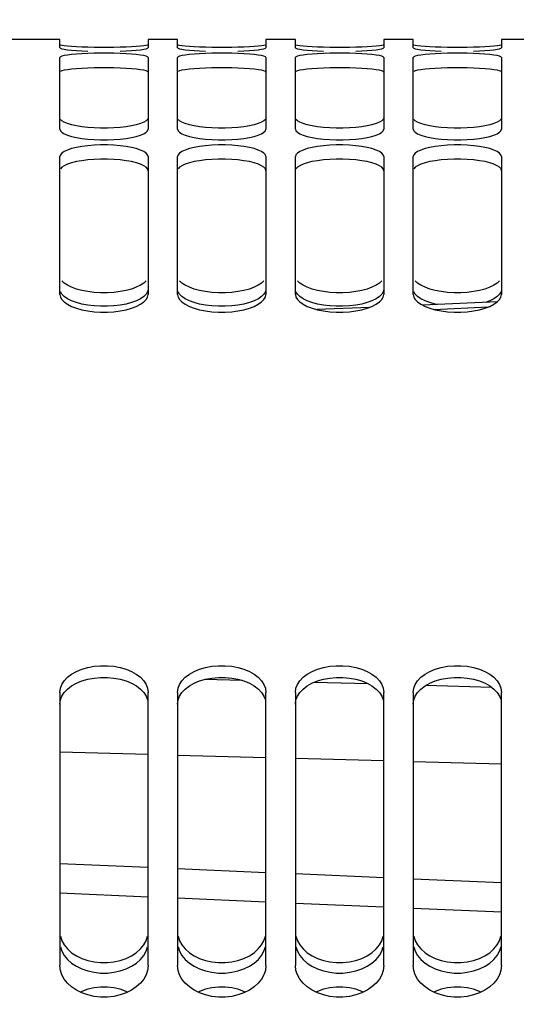
# Model space of a CAD drawing. Units: millimetres. Extents: x 0 to 594, y 0 to 420.
# Drawn here: x 98 to 111, y 300 to 325 of the extents above; entities that cross this region are included whole.
import ezdxf

# ---------------------------------------------------------------- set-up
doc = ezdxf.new("R2010")
doc.units = ezdxf.units.MM
doc.header["$LTSCALE"] = 32.67
doc.layers.get('0').update_dxf_attribs({"linetype": 'CONTINUOUS'})
doc.layers.add('SOLIDES', color=7, linetype='CONTINUOUS')
doc.styles.get("Standard").update_dxf_attribs({"font": 'txt', "width": 0.85})
doc.dimstyles.new('DIMSTYLE_1', dxfattribs={"dimtxt": 3.5, "dimasz": 3.5, "dimexe": 1.5, "dimexo": 1, "dimgap": 0.875, "dimtad": 1, "dimdec": 4, "dimlfac": 4, "dimtxsty": 'STANDARD', "dimblk": '_FILLED', "dimblk1": '_FILLED', "dimblk2": '_FILLED', "dimcen": 0.09, "dimclrt": 5, "dimadec": 0, "dimazin": 0, "dimtp": 0.8, "dimtm": 0.8, "dimtfac": 1, "dimtdec": 4, "dimtofl": 0, "dimtmove": 0, "dimatfit": 3, "dimldrblk": '_FILLED', "dimfxl": 1, "dimtolj": 1, "dimarcsym": 0})
doc.dimstyles.new('DIMSTYLE_3', dxfattribs={"dimtxt": 3.5, "dimasz": 3.5, "dimexe": 1.5, "dimexo": 1, "dimgap": 0.875, "dimtad": 1, "dimdec": 4, "dimlfac": 4, "dimtxsty": 'STANDARD', "dimblk": '_FILLED', "dimblk1": '_FILLED', "dimblk2": '_FILLED', "dimcen": 0.09, "dimclrt": 5, "dimadec": 0, "dimazin": 0, "dimtp": 0.0001, "dimtm": 0.0001, "dimtfac": 1, "dimtdec": 4, "dimtofl": 0, "dimtmove": 0, "dimatfit": 3, "dimldrblk": '_FILLED', "dimfxl": 1, "dimtolj": 1, "dimarcsym": 0})

# ---------------------------------------------------------------- blocks, each defined once
blk = doc.blocks.new('_FILLED')
at = {"color": 0, "linetype": 'BYBLOCK'}
blk.add_solid([(0, 0), (-1, 0.2143), (-1, -0.2143)], dxfattribs=at)
blk = doc.blocks.new('*D0')
at = {"color": 2, "linetype": 'CONTINUOUS'}
for p, q in [((91.37, 351.122), (91.37, 351.747)), ((216.079, 351.122), (216.079, 351.747)), ((91.37, 315.52), (91.37, 351.122)), ((216.079, 245.977), (216.079, 351.122)), ((91.37, 350.247), (153.724, 350.247)), ((216.079, 350.247), (153.724, 350.247))]:
    blk.add_line(p, q, dxfattribs=at)
at = {"color": 2, "linetype": 'CONTINUOUS', "xscale": 3.5, "yscale": 3.5, "zscale": 3.5, "rotation": 180}
blk.add_blockref('_FILLED', (91.37, 350.247), dxfattribs=at)
at = {"color": 2, "linetype": 'CONTINUOUS', "xscale": 3.5, "yscale": 3.5, "zscale": 3.5}
blk.add_blockref('_FILLED', (216.079, 350.247), dxfattribs=at)
at = {"color": 5, "linetype": 'CONTINUOUS', "insert": (153.724, 354.622), "char_height": 3.5, "width": 8.925, "attachment_point": 2, "line_spacing_factor": 0.9}
blk.add_mtext('Xg', dxfattribs=at)
blk = doc.blocks.new('*D19')
at = {"color": 2, "linetype": 'CONTINUOUS'}
for p, q in [((91.37, 315.52), (91.37, 334.295)), ((97.87, 315.82), (97.87, 334.295)), ((91.37, 332.795), (86.37, 332.795)), ((86.37, 332.795), (94.62, 332.795)), ((106.878, 332.795), (94.62, 332.795)), ((97.87, 332.795), (106.878, 332.795))]:
    blk.add_line(p, q, dxfattribs=at)
at = {"color": 2, "linetype": 'CONTINUOUS', "xscale": 3.5, "yscale": 3.5, "zscale": 3.5}
blk.add_blockref('_FILLED', (91.37, 332.795), dxfattribs=at)
at = {"color": 2, "linetype": 'CONTINUOUS', "xscale": 3.5, "yscale": 3.5, "zscale": 3.5, "rotation": 180}
blk.add_blockref('_FILLED', (97.87, 332.795), dxfattribs=at)
at = {"color": 5, "linetype": 'CONTINUOUS', "insert": (100.928, 337.17), "char_height": 3.5, "width": 8.925, "attachment_point": 1, "line_spacing_factor": 0.9}
blk.add_mtext('26', dxfattribs=at)
blk = doc.blocks.new('*D20')
at = {"color": 2, "linetype": 'CONTINUOUS'}
for p, q in [((91.37, 315.52), (91.37, 394.189)), ((349.37, 272.244), (349.37, 394.189)), ((91.37, 392.689), (220.37, 392.689)), ((349.37, 392.689), (220.37, 392.689))]:
    blk.add_line(p, q, dxfattribs=at)
at = {"color": 2, "linetype": 'CONTINUOUS', "xscale": 3.5, "yscale": 3.5, "zscale": 3.5, "rotation": 180}
blk.add_blockref('_FILLED', (91.37, 392.689), dxfattribs=at)
at = {"color": 2, "linetype": 'CONTINUOUS', "xscale": 3.5, "yscale": 3.5, "zscale": 3.5}
blk.add_blockref('_FILLED', (349.37, 392.689), dxfattribs=at)
at = {"color": 5, "linetype": 'CONTINUOUS', "insert": (220.37, 397.064), "char_height": 3.5, "width": 17.85, "attachment_point": 2, "line_spacing_factor": 0.9}
blk.add_mtext('1032', dxfattribs=at)
blk = doc.blocks.new('*D21')
at = {"color": 2, "linetype": 'CONTINUOUS'}
for p, q in [((91.37, 315.52), (91.37, 385.514)), ((336.12, 364.494), (336.12, 385.514)), ((91.37, 384.014), (213.745, 384.014)), ((336.12, 384.014), (213.745, 384.014))]:
    blk.add_line(p, q, dxfattribs=at)
at = {"color": 2, "linetype": 'CONTINUOUS', "xscale": 3.5, "yscale": 3.5, "zscale": 3.5, "rotation": 180}
blk.add_blockref('_FILLED', (91.37, 384.014), dxfattribs=at)
at = {"color": 2, "linetype": 'CONTINUOUS', "xscale": 3.5, "yscale": 3.5, "zscale": 3.5}
blk.add_blockref('_FILLED', (336.12, 384.014), dxfattribs=at)
at = {"color": 5, "linetype": 'CONTINUOUS', "insert": (213.745, 388.389), "char_height": 3.5, "width": 13.3875, "attachment_point": 2, "line_spacing_factor": 0.9}
blk.add_mtext('979', dxfattribs=at)
blk = doc.blocks.new('*D22')
at = {"color": 2, "linetype": 'CONTINUOUS'}
for p, q in [((91.37, 315.52), (91.37, 341.429)), ((91.37, 339.929), (116.12, 339.929)), ((140.87, 339.929), (116.12, 339.929))]:
    blk.add_line(p, q, dxfattribs=at)
at = {"color": 2, "linetype": 'CONTINUOUS', "xscale": 3.5, "yscale": 3.5, "zscale": 3.5, "rotation": 180}
blk.add_blockref('_FILLED', (91.37, 339.929), dxfattribs=at)
at = {"color": 2, "linetype": 'CONTINUOUS', "xscale": 3.5, "yscale": 3.5, "zscale": 3.5}
blk.add_blockref('_FILLED', (140.87, 339.929), dxfattribs=at)
at = {"color": 5, "linetype": 'CONTINUOUS', "insert": (116.12, 344.304), "char_height": 3.5, "width": 13.3875, "attachment_point": 2, "line_spacing_factor": 0.9}
blk.add_mtext('198', dxfattribs=at)

msp = doc.modelspace()

# ---------------------------------------------------------------- linework, layer by layer
at = {"color": 7, "linetype": 'CONTINUOUS'}
for p, q in [((99.11967, 324.494132), (96.11967, 324.494132)), ((99.11967, 324.278019), (99.11967, 324.494126)), ((102.11967, 324.494132), (101.36967, 324.494132)), ((101.36967, 324.494126), (101.36967, 324.278019)), ((102.11967, 324.278019), (102.11967, 324.494126)), ((105.11967, 324.494132), (104.36967, 324.494132)), ((104.36967, 324.494126), (104.36967, 324.278019)), ((105.11967, 324.278019), (105.11967, 324.494126)), ((108.11967, 324.494132), (107.36967, 324.494132)), ((107.36967, 324.494126), (107.36967, 324.278019)), ((108.11967, 324.278019), (108.11967, 324.494126)), ((111.11967, 324.494132), (110.36967, 324.494132)), ((110.36967, 324.494126), (110.36967, 324.278019)), ((101.355044, 324.265198), (101.36967, 324.278019)), ((104.355044, 324.265198), (104.36967, 324.278019)), ((107.355044, 324.265198), (107.36967, 324.278019)), ((110.355044, 324.265198), (110.36967, 324.278019)), ((99.11967, 322.207319), (99.11967, 324.027976)), ((101.36967, 324.027976), (101.36967, 322.207319)), ((102.11967, 322.207319), (102.11967, 324.027976)), ((104.36967, 324.027976), (104.36967, 322.207319)), ((105.11967, 322.207319), (105.11967, 324.027976)), ((107.36967, 324.027976), (107.36967, 322.207319)), ((108.11967, 322.207319), (108.11967, 324.027976)), ((110.36967, 324.027976), (110.36967, 322.207319)), ((99.11967, 317.996061), (99.11967, 321.506334)), ((101.36967, 321.506334), (101.36967, 317.996061)), ((102.11967, 317.996061), (102.11967, 321.506334)), ((104.36967, 321.506334), (104.36967, 317.996061)), ((105.11967, 317.996061), (105.11967, 321.506334)), ((107.36967, 321.506334), (107.36967, 317.996061)), ((108.11967, 317.996061), (108.11967, 321.506334)), ((110.36967, 321.506334), (110.36967, 317.996061)), ((99.11967, 307.858264), (99.11967, 300.898028)), ((101.36967, 300.898028), (101.36967, 307.858264)), ((102.11967, 307.858264), (102.11967, 300.898028)), ((104.36967, 300.898028), (104.36967, 307.858264)), ((105.11967, 307.858264), (105.11967, 300.898028)), ((107.36967, 300.898028), (107.36967, 307.858264)), ((108.11967, 307.858264), (108.11967, 300.898028)), ((110.36967, 300.898028), (110.36967, 307.858264))]:
    msp.add_line(p, q, dxfattribs=at)
at = {"color": 3, "linetype": 'CONTINUOUS'}
for p, q in [((99.832549, 317.722402), (99.679114, 317.751448)), ((100.810225, 317.751448), (100.65679, 317.722402)), ((100.948142, 317.788076), (100.810225, 317.751448)), ((102.832549, 317.722402), (102.679114, 317.751448)), ((103.810225, 317.751448), (103.65679, 317.722402)), ((103.948142, 317.788076), (103.810225, 317.751448)), ((105.832549, 317.722402), (105.679114, 317.751448)), ((106.810225, 317.751448), (106.65679, 317.722402)), ((106.948142, 317.788076), (106.810225, 317.751448)), ((108.739381, 317.740039), (108.679114, 317.751448))]:
    msp.add_line(p, q, dxfattribs=at)
at = {"color": 7, "linetype": 'CONTINUOUS'}
for points in [[(99.833387, 324.291076), (99.680121, 324.296319), (99.542258, 324.302858), (99.420634, 324.31074), (99.314412, 324.31976), (99.230513, 324.3292), (99.171243, 324.338805), (99.134295, 324.348729)], [(101.36967, 324.358912), (101.355044, 324.348729), (101.318097, 324.338805), (101.258827, 324.3292), (101.174927, 324.31976), (101.068706, 324.31074), (100.947082, 324.302858)], [(102.833387, 324.291076), (102.680121, 324.296319), (102.542258, 324.302858), (102.420634, 324.31074), (102.314412, 324.31976), (102.230513, 324.3292), (102.171243, 324.338805), (102.134295, 324.348729)], [(104.36967, 324.358912), (104.355044, 324.348729), (104.318097, 324.338805), (104.258827, 324.3292), (104.174927, 324.31976), (104.068706, 324.31074), (103.947082, 324.302858)], [(105.833387, 324.291076), (105.680121, 324.296319), (105.542258, 324.302858), (105.420634, 324.31074), (105.314412, 324.31976), (105.230513, 324.3292), (105.171243, 324.338805), (105.134295, 324.348729)], [(107.36967, 324.358912), (107.355044, 324.348729), (107.318097, 324.338805), (107.258827, 324.3292), (107.174927, 324.31976), (107.068706, 324.31074), (106.947082, 324.302858)], [(108.833387, 324.291076), (108.680121, 324.296319), (108.542258, 324.302858), (108.420634, 324.31074), (108.314412, 324.31976), (108.230513, 324.3292), (108.171243, 324.338805), (108.134295, 324.348729)], [(110.36967, 324.358912), (110.355044, 324.348729), (110.318097, 324.338805), (110.258827, 324.3292), (110.174927, 324.31976), (110.068706, 324.31074), (109.947082, 324.302858)], [(99.11967, 324.278019), (99.134295, 324.265198), (99.171243, 324.25279), (99.230513, 324.240857), (99.314412, 324.229194), (99.420634, 324.218105), (99.542258, 324.208456)], [(99.833387, 324.134222), (99.680121, 324.127166), (99.542258, 324.118135), (99.420634, 324.106891), (99.314412, 324.093513), (99.230513, 324.078885), (99.171243, 324.063286), (99.134295, 324.046336), (99.11967, 324.027976)], [(99.542258, 324.208456), (99.680121, 324.200479), (99.833387, 324.194101)], [(100.655953, 324.291076), (100.496717, 324.287507), (100.330676, 324.285765), (100.158664, 324.285765), (99.992622, 324.287507), (99.833387, 324.291076)], [(100.655953, 324.134222), (100.496717, 324.138935), (100.330676, 324.14121), (100.158664, 324.14121), (99.992622, 324.138935), (99.833387, 324.134222)], [(100.947082, 324.302858), (100.809218, 324.296319), (100.655953, 324.291076)], [(100.655953, 324.194101), (100.809218, 324.200479), (100.947082, 324.208456), (101.068706, 324.218105), (101.174927, 324.229194), (101.258827, 324.240857), (101.318097, 324.25279), (101.355044, 324.265198)], [(101.36967, 324.027976), (101.355044, 324.046336), (101.318097, 324.063286), (101.258827, 324.078885), (101.174927, 324.093513), (101.068706, 324.106891), (100.947082, 324.118135), (100.809218, 324.127166), (100.655953, 324.134222)], [(102.11967, 324.278019), (102.134295, 324.265198), (102.171243, 324.25279), (102.230513, 324.240857), (102.314412, 324.229194), (102.420634, 324.218105), (102.542258, 324.208456)], [(102.833387, 324.134222), (102.680121, 324.127166), (102.542258, 324.118135), (102.420634, 324.106891), (102.314412, 324.093513), (102.230513, 324.078885), (102.171243, 324.063286), (102.134295, 324.046336), (102.11967, 324.027976)], [(102.542258, 324.208456), (102.680121, 324.200479), (102.833387, 324.194101)], [(103.655953, 324.291076), (103.496717, 324.287507), (103.330676, 324.285765), (103.158664, 324.285765), (102.992622, 324.287507), (102.833387, 324.291076)], [(103.655953, 324.134222), (103.496717, 324.138935), (103.330676, 324.14121), (103.158664, 324.14121), (102.992622, 324.138935), (102.833387, 324.134222)], [(103.947082, 324.302858), (103.809218, 324.296319), (103.655953, 324.291076)], [(103.655953, 324.194101), (103.809218, 324.200479), (103.947082, 324.208456), (104.068706, 324.218105), (104.174927, 324.229194), (104.258827, 324.240857), (104.318097, 324.25279), (104.355044, 324.265198)], [(104.36967, 324.027976), (104.355044, 324.046336), (104.318097, 324.063286), (104.258827, 324.078885), (104.174927, 324.093513), (104.068706, 324.106891), (103.947082, 324.118135), (103.809218, 324.127166), (103.655953, 324.134222)], [(105.11967, 324.278019), (105.134295, 324.265198), (105.171243, 324.25279), (105.230513, 324.240857), (105.314412, 324.229194), (105.420634, 324.218105), (105.542258, 324.208456)], [(105.833387, 324.134222), (105.680121, 324.127166), (105.542258, 324.118135), (105.420634, 324.106891), (105.314412, 324.093513), (105.230513, 324.078885), (105.171243, 324.063286), (105.134295, 324.046336), (105.11967, 324.027976)], [(105.542258, 324.208456), (105.680121, 324.200479), (105.833387, 324.194101)], [(106.655953, 324.291076), (106.496717, 324.287507), (106.330676, 324.285765), (106.158664, 324.285765), (105.992622, 324.287507), (105.833387, 324.291076)], [(106.655953, 324.134222), (106.496717, 324.138935), (106.330676, 324.14121), (106.158664, 324.14121), (105.992622, 324.138935), (105.833387, 324.134222)], [(106.947082, 324.302858), (106.809218, 324.296319), (106.655953, 324.291076)], [(106.655953, 324.194101), (106.809218, 324.200479), (106.947082, 324.208456), (107.068706, 324.218105), (107.174927, 324.229194), (107.258827, 324.240857), (107.318097, 324.25279), (107.355044, 324.265198)], [(107.36967, 324.027976), (107.355044, 324.046336), (107.318097, 324.063286), (107.258827, 324.078885), (107.174927, 324.093513), (107.068706, 324.106891), (106.947082, 324.118135), (106.809218, 324.127166), (106.655953, 324.134222)], [(108.11967, 324.278019), (108.134295, 324.265198), (108.171243, 324.25279), (108.230513, 324.240857), (108.314412, 324.229194), (108.420634, 324.218105), (108.542258, 324.208456)], [(108.833387, 324.134222), (108.680121, 324.127166), (108.542258, 324.118135), (108.420634, 324.106891), (108.314412, 324.093513), (108.230513, 324.078885), (108.171243, 324.063286), (108.134295, 324.046336), (108.11967, 324.027976)], [(108.542258, 324.208456), (108.680121, 324.200479), (108.833387, 324.194101)], [(109.655953, 324.291076), (109.496717, 324.287507), (109.330676, 324.285765), (109.158664, 324.285765), (108.992622, 324.287507), (108.833387, 324.291076)], [(109.655953, 324.134222), (109.496717, 324.138935), (109.330676, 324.14121), (109.158664, 324.14121), (108.992622, 324.138935), (108.833387, 324.134222)], [(109.947082, 324.302858), (109.809218, 324.296319), (109.655953, 324.291076)], [(109.655953, 324.194101), (109.809218, 324.200479), (109.947082, 324.208456), (110.068706, 324.218105), (110.174927, 324.229194), (110.258827, 324.240857), (110.318097, 324.25279), (110.355044, 324.265198)], [(110.36967, 324.027976), (110.355044, 324.046336), (110.318097, 324.063286), (110.258827, 324.078885), (110.174927, 324.093513), (110.068706, 324.106891), (109.947082, 324.118135), (109.809218, 324.127166), (109.655953, 324.134222)], [(99.833387, 322.249976), (99.680121, 322.267373), (99.542258, 322.289302), (99.420634, 322.316094), (99.314412, 322.347264), (99.230513, 322.380511), (99.171243, 322.415055), (99.134295, 322.45158)], [(101.36967, 322.490024), (101.355044, 322.45158), (101.318097, 322.415055), (101.258827, 322.380511), (101.174927, 322.347264), (101.068706, 322.316094), (100.947082, 322.289302)], [(102.833387, 322.249976), (102.680121, 322.267373), (102.542258, 322.289302), (102.420634, 322.316094), (102.314412, 322.347264), (102.230513, 322.380511), (102.171243, 322.415055), (102.134295, 322.45158)], [(104.36967, 322.490024), (104.355044, 322.45158), (104.318097, 322.415055), (104.258827, 322.380511), (104.174927, 322.347264), (104.068706, 322.316094), (103.947082, 322.289302)], [(105.833387, 322.249976), (105.680121, 322.267373), (105.542258, 322.289302), (105.420634, 322.316094), (105.314412, 322.347264), (105.230513, 322.380511), (105.171243, 322.415055), (105.134295, 322.45158)], [(107.36967, 322.490024), (107.355044, 322.45158), (107.318097, 322.415055), (107.258827, 322.380511), (107.174927, 322.347264), (107.068706, 322.316094), (106.947082, 322.289302)], [(108.833387, 322.249976), (108.680121, 322.267373), (108.542258, 322.289302), (108.420634, 322.316094), (108.314412, 322.347264), (108.230513, 322.380511), (108.171243, 322.415055), (108.134295, 322.45158)], [(110.36967, 322.490024), (110.355044, 322.45158), (110.318097, 322.415055), (110.258827, 322.380511), (110.174927, 322.347264), (110.068706, 322.316094), (109.947082, 322.289302)], [(99.11967, 322.207319), (99.134295, 322.166302), (99.171243, 322.127357), (99.230513, 322.090543), (99.314412, 322.05513), (99.420634, 322.021946), (99.542258, 321.993434)], [(100.655953, 322.249976), (100.496717, 322.238223), (100.330676, 322.232512), (100.158664, 322.232512), (99.992622, 322.238223), (99.833387, 322.249976)], [(100.947082, 322.289302), (100.809218, 322.267373), (100.655953, 322.249976)], [(101.068706, 322.021946), (101.174927, 322.05513), (101.258827, 322.090543), (101.318097, 322.127357), (101.355044, 322.166302), (101.36967, 322.207319)], [(102.11967, 322.207319), (102.134295, 322.166302), (102.171243, 322.127357), (102.230513, 322.090543), (102.314412, 322.05513), (102.420634, 322.021946), (102.542258, 321.993434)], [(103.655953, 322.249976), (103.496717, 322.238223), (103.330676, 322.232512), (103.158664, 322.232512), (102.992622, 322.238223), (102.833387, 322.249976)], [(103.947082, 322.289302), (103.809218, 322.267373), (103.655953, 322.249976)], [(104.068706, 322.021946), (104.174927, 322.05513), (104.258827, 322.090543), (104.318097, 322.127357), (104.355044, 322.166302), (104.36967, 322.207319)], [(105.11967, 322.207319), (105.134295, 322.166302), (105.171243, 322.127357), (105.230513, 322.090543), (105.314412, 322.05513), (105.420634, 322.021946), (105.542258, 321.993434)], [(106.655953, 322.249976), (106.496717, 322.238223), (106.330676, 322.232512), (106.158664, 322.232512), (105.992622, 322.238223), (105.833387, 322.249976)], [(106.947082, 322.289302), (106.809218, 322.267373), (106.655953, 322.249976)], [(107.068706, 322.021946), (107.174927, 322.05513), (107.258827, 322.090543), (107.318097, 322.127357), (107.355044, 322.166302), (107.36967, 322.207319)], [(108.11967, 322.207319), (108.134295, 322.166302), (108.171243, 322.127357), (108.230513, 322.090543), (108.314412, 322.05513), (108.420634, 322.021946), (108.542258, 321.993434)], [(109.655953, 322.249976), (109.496717, 322.238223), (109.330676, 322.232512), (109.158664, 322.232512), (108.992622, 322.238223), (108.833387, 322.249976)], [(109.947082, 322.289302), (109.809218, 322.267373), (109.655953, 322.249976)], [(110.068706, 322.021946), (110.174927, 322.05513), (110.258827, 322.090543), (110.318097, 322.127357), (110.355044, 322.166302), (110.36967, 322.207319)], [(99.542258, 321.993434), (99.680121, 321.970105), (99.833387, 321.951603)], [(99.833387, 321.951603), (99.992622, 321.939106), (100.158664, 321.933034), (100.330676, 321.933034), (100.496717, 321.939106), (100.655953, 321.951603)], [(100.655953, 321.951603), (100.809218, 321.970105), (100.947082, 321.993434), (101.068706, 322.021946)], [(102.542258, 321.993434), (102.680121, 321.970105), (102.833387, 321.951603)], [(102.833387, 321.951603), (102.992622, 321.939106), (103.158664, 321.933034), (103.330676, 321.933034), (103.496717, 321.939106), (103.655953, 321.951603)], [(103.655953, 321.951603), (103.809218, 321.970105), (103.947082, 321.993434), (104.068706, 322.021946)], [(105.542258, 321.993434), (105.680121, 321.970105), (105.833387, 321.951603)], [(105.833387, 321.951603), (105.992622, 321.939106), (106.158664, 321.933034), (106.330676, 321.933034), (106.496717, 321.939106), (106.655953, 321.951603)], [(106.655953, 321.951603), (106.809218, 321.970105), (106.947082, 321.993434), (107.068706, 322.021946)], [(108.542258, 321.993434), (108.680121, 321.970105), (108.833387, 321.951603)], [(108.833387, 321.951603), (108.992622, 321.939106), (109.158664, 321.933034), (109.330676, 321.933034), (109.496717, 321.939106), (109.655953, 321.951603)], [(109.655953, 321.951603), (109.809218, 321.970105), (109.947082, 321.993434), (110.068706, 322.021946)], [(99.833387, 321.783735), (99.680121, 321.764574), (99.542258, 321.740221), (99.420634, 321.71016), (99.314412, 321.674753), (99.230513, 321.636461), (99.171243, 321.596087), (99.134295, 321.552731), (99.11967, 321.506334)], [(100.655953, 321.783735), (100.496717, 321.7966), (100.330676, 321.802829), (100.158664, 321.802829), (99.992622, 321.7966), (99.833387, 321.783735)], [(101.36967, 321.506334), (101.355044, 321.552731), (101.318097, 321.596087), (101.258827, 321.636461), (101.174927, 321.674753), (101.068706, 321.71016), (100.947082, 321.740221), (100.809218, 321.764574), (100.655953, 321.783735)], [(102.833387, 321.783735), (102.680121, 321.764574), (102.542258, 321.740221), (102.420634, 321.71016), (102.314412, 321.674753), (102.230513, 321.636461), (102.171243, 321.596087), (102.134295, 321.552731), (102.11967, 321.506334)], [(103.655953, 321.783735), (103.496717, 321.7966), (103.330676, 321.802829), (103.158664, 321.802829), (102.992622, 321.7966), (102.833387, 321.783735)], [(104.36967, 321.506334), (104.355044, 321.552731), (104.318097, 321.596087), (104.258827, 321.636461), (104.174927, 321.674753), (104.068706, 321.71016), (103.947082, 321.740221), (103.809218, 321.764574), (103.655953, 321.783735)], [(105.833387, 321.783735), (105.680121, 321.764574), (105.542258, 321.740221), (105.420634, 321.71016), (105.314412, 321.674753), (105.230513, 321.636461), (105.171243, 321.596087), (105.134295, 321.552731), (105.11967, 321.506334)], [(106.655953, 321.783735), (106.496717, 321.7966), (106.330676, 321.802829), (106.158664, 321.802829), (105.992622, 321.7966), (105.833387, 321.783735)], [(107.36967, 321.506334), (107.355044, 321.552731), (107.318097, 321.596087), (107.258827, 321.636461), (107.174927, 321.674753), (107.068706, 321.71016), (106.947082, 321.740221), (106.809218, 321.764574), (106.655953, 321.783735)], [(108.833387, 321.783735), (108.680121, 321.764574), (108.542258, 321.740221), (108.420634, 321.71016), (108.314412, 321.674753), (108.230513, 321.636461), (108.171243, 321.596087), (108.134295, 321.552731), (108.11967, 321.506334)], [(109.655953, 321.783735), (109.496717, 321.7966), (109.330676, 321.802829), (109.158664, 321.802829), (108.992622, 321.7966), (108.833387, 321.783735)], [(110.36967, 321.506334), (110.355044, 321.552731), (110.318097, 321.596087), (110.258827, 321.636461), (110.174927, 321.674753), (110.068706, 321.71016), (109.947082, 321.740221), (109.809218, 321.764574), (109.655953, 321.783735)], [(99.833387, 318.067142), (99.680121, 318.096215), (99.542258, 318.13293), (99.420634, 318.177894), (99.314412, 318.230354), (99.230513, 318.286493), (99.171243, 318.345025)], [(101.318097, 318.345025), (101.258827, 318.286493), (101.174927, 318.230354), (101.068706, 318.177894), (100.947082, 318.13293)], [(102.833387, 318.067142), (102.680121, 318.096215), (102.542258, 318.13293), (102.420634, 318.177894), (102.314412, 318.230354), (102.230513, 318.286493), (102.171243, 318.345025)], [(104.318097, 318.345025), (104.258827, 318.286493), (104.174927, 318.230354), (104.068706, 318.177894), (103.947082, 318.13293)], [(105.833387, 318.067142), (105.680121, 318.096215), (105.542258, 318.13293), (105.420634, 318.177894), (105.314412, 318.230354), (105.230513, 318.286493), (105.171243, 318.345025)], [(107.318097, 318.345025), (107.258827, 318.286493), (107.174927, 318.230354), (107.068706, 318.177894), (106.947082, 318.13293)], [(108.833387, 318.067142), (108.680121, 318.096215), (108.542258, 318.13293), (108.420634, 318.177894), (108.314412, 318.230354), (108.230513, 318.286493), (108.171243, 318.345025)], [(110.318097, 318.345025), (110.258827, 318.286493), (110.174927, 318.230354), (110.068706, 318.177894), (109.947082, 318.13293)], [(100.655953, 318.067142), (100.496717, 318.047529), (100.330676, 318.038007), (100.158664, 318.038007), (99.992622, 318.047529), (99.833387, 318.067142)], [(100.947082, 318.13293), (100.809218, 318.096215), (100.655953, 318.067142)], [(103.655953, 318.067142), (103.496717, 318.047529), (103.330676, 318.038007), (103.158664, 318.038007), (102.992622, 318.047529), (102.833387, 318.067142)], [(103.947082, 318.13293), (103.809218, 318.096215), (103.655953, 318.067142)], [(106.655953, 318.067142), (106.496717, 318.047529), (106.330676, 318.038007), (106.158664, 318.038007), (105.992622, 318.047529), (105.833387, 318.067142)], [(106.947082, 318.13293), (106.809218, 318.096215), (106.655953, 318.067142)], [(109.655953, 318.067142), (109.496717, 318.047529), (109.330676, 318.038007), (109.158664, 318.038007), (108.992622, 318.047529), (108.833387, 318.067142)], [(109.947082, 318.13293), (109.809218, 318.096215), (109.655953, 318.067142)], [(99.11967, 317.996061), (99.134295, 317.927977), (99.171243, 317.863567), (99.230513, 317.802888), (99.314412, 317.7447), (99.420634, 317.690334), (99.542258, 317.643745), (99.680121, 317.605707), (99.833387, 317.57559), (99.992622, 317.555274), (100.158664, 317.54541), (100.330676, 317.54541), (100.496717, 317.555274), (100.655953, 317.57559), (100.809218, 317.605707), (100.947082, 317.643745), (101.068706, 317.690334), (101.174927, 317.7447), (101.258827, 317.802888), (101.318097, 317.863567), (101.355044, 317.927977), (101.36967, 317.996061)], [(102.11967, 317.996061), (102.134295, 317.927977), (102.171243, 317.863567), (102.230513, 317.802888), (102.314412, 317.7447), (102.420634, 317.690334), (102.542258, 317.643745), (102.680121, 317.605707), (102.833387, 317.57559), (102.992622, 317.555274), (103.158664, 317.54541), (103.330676, 317.54541), (103.496717, 317.555274), (103.655953, 317.57559), (103.809218, 317.605707), (103.947082, 317.643745), (104.068706, 317.690334), (104.174927, 317.7447), (104.258827, 317.802888), (104.318097, 317.863567), (104.355044, 317.927977), (104.36967, 317.996061)], [(105.11967, 317.996061), (105.134295, 317.927977), (105.171243, 317.863567), (105.230513, 317.802888), (105.314412, 317.7447), (105.420634, 317.690334), (105.542258, 317.643745), (105.680121, 317.605707), (105.833387, 317.57559), (105.992622, 317.555274), (106.158664, 317.54541), (106.330676, 317.54541), (106.496717, 317.555274), (106.655953, 317.57559), (106.809218, 317.605707), (106.947082, 317.643745), (107.068706, 317.690334), (107.174927, 317.7447), (107.258827, 317.802888), (107.318097, 317.863567), (107.355044, 317.927977), (107.36967, 317.996061)], [(108.11967, 317.996061), (108.134295, 317.927977), (108.171243, 317.863567), (108.230513, 317.802888), (108.314412, 317.7447), (108.420634, 317.690334), (108.542258, 317.643745), (108.680121, 317.605707), (108.833387, 317.57559), (108.992622, 317.555274), (109.158664, 317.54541), (109.330676, 317.54541), (109.496717, 317.555274), (109.655953, 317.57559), (109.809218, 317.605707), (109.947082, 317.643745), (110.068706, 317.690334), (110.174927, 317.7447), (110.258827, 317.802888), (110.318097, 317.863567), (110.355044, 317.927977), (110.36967, 317.996061)], [(99.314412, 308.24144), (99.420634, 308.322898), (99.542258, 308.392314), (99.680121, 308.448724), (99.833387, 308.493219), (99.992622, 308.523151), (100.158664, 308.537659), (100.330676, 308.537659), (100.496717, 308.523151), (100.655953, 308.493219), (100.809218, 308.448724), (100.947082, 308.392314), (101.068706, 308.322898), (101.174927, 308.24144)], [(102.314412, 308.24144), (102.420634, 308.322898), (102.542258, 308.392314), (102.680121, 308.448724), (102.833387, 308.493219), (102.992622, 308.523151), (103.158664, 308.537659), (103.330676, 308.537659), (103.496717, 308.523151), (103.655953, 308.493219), (103.809218, 308.448724), (103.947082, 308.392314), (104.068706, 308.322898), (104.174927, 308.24144)], [(105.314412, 308.24144), (105.420634, 308.322898), (105.542258, 308.392314), (105.680121, 308.448724), (105.833387, 308.493219), (105.992622, 308.523151), (106.158664, 308.537659), (106.330676, 308.537659), (106.496717, 308.523151), (106.655953, 308.493219), (106.809218, 308.448724), (106.947082, 308.392314), (107.068706, 308.322898), (107.174927, 308.24144)], [(108.314412, 308.24144), (108.420634, 308.322898), (108.542258, 308.392314), (108.680121, 308.448724), (108.833387, 308.493219), (108.992622, 308.523151), (109.158664, 308.537659), (109.330676, 308.537659), (109.496717, 308.523151), (109.655953, 308.493219), (109.809218, 308.448724), (109.947082, 308.392314), (110.068706, 308.322898), (110.174927, 308.24144)], [(99.11967, 307.858264), (99.134295, 307.963134), (99.171243, 308.061597), (99.230513, 308.153703), (99.314412, 308.24144)], [(101.174927, 308.24144), (101.258827, 308.153703), (101.318097, 308.061597), (101.355044, 307.963134), (101.36967, 307.858264)], [(102.11967, 307.858264), (102.134295, 307.963134), (102.171243, 308.061597), (102.230513, 308.153703), (102.314412, 308.24144)], [(104.174927, 308.24144), (104.258827, 308.153703), (104.318097, 308.061597), (104.355044, 307.963134), (104.36967, 307.858264)], [(105.11967, 307.858264), (105.134295, 307.963134), (105.171243, 308.061597), (105.230513, 308.153703), (105.314412, 308.24144)], [(107.174927, 308.24144), (107.258827, 308.153703), (107.318097, 308.061597), (107.355044, 307.963134), (107.36967, 307.858264)], [(108.11967, 307.858264), (108.134295, 307.963134), (108.171243, 308.061597), (108.230513, 308.153703), (108.314412, 308.24144)], [(110.174927, 308.24144), (110.258827, 308.153703), (110.318097, 308.061597), (110.355044, 307.963134), (110.36967, 307.858264)], [(99.134295, 301.643073), (99.171243, 301.52962), (99.230513, 301.423006), (99.314412, 301.321011)], [(101.174927, 301.321011), (101.258827, 301.423006), (101.318097, 301.52962), (101.355044, 301.643073)], [(102.134295, 301.643073), (102.171243, 301.52962), (102.230513, 301.423006), (102.314412, 301.321011)], [(104.174927, 301.321011), (104.258827, 301.423006), (104.318097, 301.52962), (104.355044, 301.643073)], [(105.134295, 301.643073), (105.171243, 301.52962), (105.230513, 301.423006), (105.314412, 301.321011)], [(107.174927, 301.321011), (107.258827, 301.423006), (107.318097, 301.52962), (107.355044, 301.643073)], [(108.134295, 301.643073), (108.171243, 301.52962), (108.230513, 301.423006), (108.314412, 301.321011)], [(110.174927, 301.321011), (110.258827, 301.423006), (110.318097, 301.52962), (110.355044, 301.643073)], [(99.314412, 301.321011), (99.420634, 301.225928), (99.542258, 301.144606)], [(100.655953, 301.025905), (100.809218, 301.078319), (100.947082, 301.144606), (101.068706, 301.225928), (101.174927, 301.321011)], [(102.314412, 301.321011), (102.420634, 301.225928), (102.542258, 301.144606)], [(103.655953, 301.025905), (103.809218, 301.078319), (103.947082, 301.144606), (104.068706, 301.225928), (104.174927, 301.321011)], [(105.314412, 301.321011), (105.420634, 301.225928), (105.542258, 301.144606)], [(106.655953, 301.025905), (106.809218, 301.078319), (106.947082, 301.144606), (107.068706, 301.225928), (107.174927, 301.321011)], [(108.314412, 301.321011), (108.420634, 301.225928), (108.542258, 301.144606)], [(109.655953, 301.025905), (109.809218, 301.078319), (109.947082, 301.144606), (110.068706, 301.225928), (110.174927, 301.321011)], [(99.542258, 301.144606), (99.680121, 301.078319), (99.833387, 301.025905)], [(99.833387, 301.025905), (99.992622, 300.990582), (100.158664, 300.973443), (100.330676, 300.973443), (100.496717, 300.990582), (100.655953, 301.025905)], [(102.542258, 301.144606), (102.680121, 301.078319), (102.833387, 301.025905)], [(102.833387, 301.025905), (102.992622, 300.990582), (103.158664, 300.973443), (103.330676, 300.973443), (103.496717, 300.990582), (103.655953, 301.025905)], [(105.542258, 301.144606), (105.680121, 301.078319), (105.833387, 301.025905)], [(105.833387, 301.025905), (105.992622, 300.990582), (106.158664, 300.973443), (106.330676, 300.973443), (106.496717, 300.990582), (106.655953, 301.025905)], [(108.542258, 301.144606), (108.680121, 301.078319), (108.833387, 301.025905)], [(108.833387, 301.025905), (108.992622, 300.990582), (109.158664, 300.973443), (109.330676, 300.973443), (109.496717, 300.990582), (109.655953, 301.025905)], [(101.36967, 300.898028), (101.355044, 300.775902), (101.318097, 300.660685), (101.258827, 300.552421), (101.174927, 300.448853), (101.068706, 300.352309), (100.947082, 300.269741), (100.809218, 300.202441), (100.655953, 300.149228), (100.496717, 300.113368), (100.330676, 300.095968), (100.158664, 300.095968), (99.992622, 300.113368), (99.833387, 300.149228), (99.680121, 300.202441), (99.542258, 300.269741), (99.420634, 300.352309), (99.314412, 300.448853), (99.230513, 300.552421), (99.171243, 300.660685), (99.134295, 300.775902), (99.11967, 300.898028)], [(104.36967, 300.898028), (104.355044, 300.775902), (104.318097, 300.660685), (104.258827, 300.552421), (104.174927, 300.448853), (104.068706, 300.352309), (103.947082, 300.269741), (103.809218, 300.202441), (103.655953, 300.149228), (103.496717, 300.113368), (103.330676, 300.095968), (103.158664, 300.095968), (102.992622, 300.113368), (102.833387, 300.149228), (102.680121, 300.202441), (102.542258, 300.269741), (102.420634, 300.352309), (102.314412, 300.448853), (102.230513, 300.552421), (102.171243, 300.660685), (102.134295, 300.775902), (102.11967, 300.898028)], [(107.36967, 300.898028), (107.355044, 300.775902), (107.318097, 300.660685), (107.258827, 300.552421), (107.174927, 300.448853), (107.068706, 300.352309), (106.947082, 300.269741), (106.809218, 300.202441), (106.655953, 300.149228), (106.496717, 300.113368), (106.330676, 300.095968), (106.158664, 300.095968), (105.992622, 300.113368), (105.833387, 300.149228), (105.680121, 300.202441), (105.542258, 300.269741), (105.420634, 300.352309), (105.314412, 300.448853), (105.230513, 300.552421), (105.171243, 300.660685), (105.134295, 300.775902), (105.11967, 300.898028)], [(110.36967, 300.898028), (110.355044, 300.775902), (110.318097, 300.660685), (110.258827, 300.552421), (110.174927, 300.448853), (110.068706, 300.352309), (109.947082, 300.269741), (109.809218, 300.202441), (109.655953, 300.149228), (109.496717, 300.113368), (109.330676, 300.095968), (109.158664, 300.095968), (108.992622, 300.113368), (108.833387, 300.149228), (108.680121, 300.202441), (108.542258, 300.269741), (108.420634, 300.352309), (108.314412, 300.448853), (108.230513, 300.552421), (108.171243, 300.660685), (108.134295, 300.775902), (108.11967, 300.898028)]]:
    msp.add_lwpolyline(points, dxfattribs=at)
at = {"color": 3, "linetype": 'CONTINUOUS'}
for points in [[(99.832549, 323.760877), (99.679114, 323.753827), (99.541198, 323.744816), (99.419694, 323.73361), (99.31371, 323.720286), (99.230036, 323.70573), (99.170937, 323.690223), (99.134148, 323.673386)], [(100.65679, 323.760877), (100.497306, 323.765587), (100.330898, 323.767858), (100.158441, 323.767858), (99.992033, 323.765587), (99.832549, 323.760877)], [(100.948142, 323.744816), (100.810225, 323.753827), (100.65679, 323.760877)], [(101.36967, 323.655161), (101.355191, 323.673386), (101.318403, 323.690223), (101.259303, 323.70573), (101.175629, 323.720286), (101.069645, 323.73361), (100.948142, 323.744816)], [(102.832549, 323.760877), (102.679114, 323.753827), (102.541198, 323.744816), (102.419694, 323.73361), (102.31371, 323.720286), (102.230036, 323.70573), (102.170937, 323.690223), (102.134148, 323.673386)], [(103.65679, 323.760877), (103.497306, 323.765587), (103.330898, 323.767858), (103.158441, 323.767858), (102.992033, 323.765587), (102.832549, 323.760877)], [(103.948142, 323.744816), (103.810225, 323.753827), (103.65679, 323.760877)], [(104.36967, 323.655161), (104.355191, 323.673386), (104.318403, 323.690223), (104.259303, 323.70573), (104.175629, 323.720286), (104.069645, 323.73361), (103.948142, 323.744816)], [(105.832549, 323.760877), (105.679114, 323.753827), (105.541198, 323.744816), (105.419694, 323.73361), (105.31371, 323.720286), (105.230036, 323.70573), (105.170937, 323.690223), (105.134148, 323.673386)], [(106.65679, 323.760877), (106.497306, 323.765587), (106.330898, 323.767858), (106.158441, 323.767858), (105.992033, 323.765587), (105.832549, 323.760877)], [(106.948142, 323.744816), (106.810225, 323.753827), (106.65679, 323.760877)], [(107.36967, 323.655161), (107.355191, 323.673386), (107.318403, 323.690223), (107.259303, 323.70573), (107.175629, 323.720286), (107.069645, 323.73361), (106.948142, 323.744816)], [(108.832549, 323.760877), (108.679114, 323.753827), (108.541198, 323.744816), (108.419694, 323.73361), (108.31371, 323.720286), (108.230036, 323.70573), (108.170937, 323.690223), (108.134148, 323.673386)], [(109.65679, 323.760877), (109.497306, 323.765587), (109.330898, 323.767858), (109.158441, 323.767858), (108.992033, 323.765587), (108.832549, 323.760877)], [(109.948142, 323.744816), (109.810225, 323.753827), (109.65679, 323.760877)], [(110.36967, 323.655161), (110.355191, 323.673386), (110.318403, 323.690223), (110.259303, 323.70573), (110.175629, 323.720286), (110.069645, 323.73361), (109.948142, 323.744816)], [(99.832549, 321.421352), (99.679114, 321.402208), (99.541198, 321.377912), (99.419694, 321.347955), (99.31371, 321.312692), (99.230036, 321.274591), (99.170937, 321.234459), (99.134148, 321.191394)], [(100.65679, 321.421352), (100.497306, 321.434209), (100.330898, 321.440429), (100.158441, 321.440429), (99.992033, 321.434209), (99.832549, 321.421352)], [(100.948142, 321.377912), (100.810225, 321.402208), (100.65679, 321.421352)], [(101.36967, 321.145339), (101.355191, 321.191394), (101.318403, 321.234459), (101.259303, 321.274591), (101.175629, 321.312692), (101.069645, 321.347955), (100.948142, 321.377912)], [(102.832549, 321.421352), (102.679114, 321.402208), (102.541198, 321.377912), (102.419694, 321.347955), (102.31371, 321.312692), (102.230036, 321.274591), (102.170937, 321.234459), (102.134148, 321.191394)], [(103.65679, 321.421352), (103.497306, 321.434209), (103.330898, 321.440429), (103.158441, 321.440429), (102.992033, 321.434209), (102.832549, 321.421352)], [(103.948142, 321.377912), (103.810225, 321.402208), (103.65679, 321.421352)], [(104.36967, 321.145339), (104.355191, 321.191394), (104.318403, 321.234459), (104.259303, 321.274591), (104.175629, 321.312692), (104.069645, 321.347955), (103.948142, 321.377912)], [(105.832549, 321.421352), (105.679114, 321.402208), (105.541198, 321.377912), (105.419694, 321.347955), (105.31371, 321.312692), (105.230036, 321.274591), (105.170937, 321.234459), (105.134148, 321.191394)], [(106.65679, 321.421352), (106.497306, 321.434209), (106.330898, 321.440429), (106.158441, 321.440429), (105.992033, 321.434209), (105.832549, 321.421352)], [(106.948142, 321.377912), (106.810225, 321.402208), (106.65679, 321.421352)], [(107.36967, 321.145339), (107.355191, 321.191394), (107.318403, 321.234459), (107.259303, 321.274591), (107.175629, 321.312692), (107.069645, 321.347955), (106.948142, 321.377912)], [(108.832549, 321.421352), (108.679114, 321.402208), (108.541198, 321.377912), (108.419694, 321.347955), (108.31371, 321.312692), (108.230036, 321.274591), (108.170937, 321.234459), (108.134148, 321.191394)], [(109.65679, 321.421352), (109.497306, 321.434209), (109.330898, 321.440429), (109.158441, 321.440429), (108.992033, 321.434209), (108.832549, 321.421352)], [(109.948142, 321.377912), (109.810225, 321.402208), (109.65679, 321.421352)], [(110.36967, 321.145339), (110.355191, 321.191394), (110.318403, 321.234459), (110.259303, 321.274591), (110.175629, 321.312692), (110.069645, 321.347955), (109.948142, 321.377912)], [(99.679114, 317.751448), (99.541198, 317.788076), (99.419694, 317.832881), (99.31371, 317.885124), (99.230036, 317.940978), (99.170937, 317.999156), (99.134148, 318.060854)], [(101.36967, 318.126017), (101.355191, 318.060854), (101.318403, 317.999156), (101.259303, 317.940978), (101.175629, 317.885124), (101.069645, 317.832881), (100.948142, 317.788076)], [(102.679114, 317.751448), (102.541198, 317.788076), (102.419694, 317.832881), (102.31371, 317.885124), (102.230036, 317.940978), (102.170937, 317.999156), (102.134148, 318.060854)], [(104.36967, 318.126017), (104.355191, 318.060854), (104.318403, 317.999156), (104.259303, 317.940978), (104.175629, 317.885124), (104.069645, 317.832881), (103.948142, 317.788076)], [(105.679114, 317.751448), (105.541198, 317.788076), (105.419694, 317.832881), (105.31371, 317.885124), (105.230036, 317.940978), (105.170937, 317.999156), (105.134148, 318.060854)], [(107.36967, 318.126017), (107.355191, 318.060854), (107.318403, 317.999156), (107.259303, 317.940978), (107.175629, 317.885124), (107.069645, 317.832881), (106.948142, 317.788076)], [(108.679114, 317.751448), (108.541198, 317.788076), (108.419694, 317.832881), (108.31371, 317.885124), (108.230036, 317.940978), (108.170937, 317.999156), (108.134148, 318.060854)], [(110.36967, 318.126017), (110.355191, 318.060854), (110.318403, 317.999156), (110.259303, 317.940978), (110.175629, 317.885124), (110.069645, 317.832881), (109.959315, 317.792196)], [(100.65679, 317.722402), (100.497306, 317.702802), (100.330898, 317.693293), (100.158441, 317.693293), (99.992033, 317.702802), (99.832549, 317.722402)], [(103.65679, 317.722402), (103.497306, 317.702802), (103.330898, 317.693293), (103.158441, 317.693293), (102.992033, 317.702802), (102.832549, 317.722402)], [(106.65679, 317.722402), (106.497306, 317.702802), (106.330898, 317.693293), (106.158441, 317.693293), (105.992033, 317.702802), (105.832549, 317.722402)], [(99.11967, 307.561245), (99.134148, 307.665341), (99.170937, 307.763141), (99.230036, 307.854693), (99.31371, 307.941988), (99.419694, 308.023112), (99.541198, 308.092286)], [(99.541198, 308.092286), (99.679114, 308.148564), (99.832549, 308.193019)], [(99.832549, 308.193019), (99.992033, 308.222932), (100.158441, 308.237419), (100.330898, 308.237419), (100.497306, 308.222932), (100.65679, 308.193019)], [(100.65679, 308.193019), (100.810225, 308.148564), (100.948142, 308.092286), (101.069645, 308.023112), (101.175629, 307.941988), (101.259303, 307.854693), (101.318403, 307.763141), (101.355191, 307.665341)], [(102.11967, 307.561245), (102.134148, 307.665341), (102.170937, 307.763141), (102.230036, 307.854693), (102.31371, 307.941988), (102.419694, 308.023112), (102.541198, 308.092286)], [(102.541198, 308.092286), (102.679114, 308.148564), (102.832549, 308.193019)], [(102.832549, 308.193019), (102.992033, 308.222932), (103.158441, 308.237419), (103.330898, 308.237419), (103.497306, 308.222932), (103.65679, 308.193019)], [(103.65679, 308.193019), (103.810225, 308.148564), (103.948142, 308.092286), (104.069645, 308.023112), (104.175629, 307.941988), (104.259303, 307.854693), (104.318403, 307.763141), (104.355191, 307.665341)], [(105.11967, 307.561245), (105.134148, 307.665341), (105.170937, 307.763141), (105.230036, 307.854693), (105.31371, 307.941988), (105.419694, 308.023112), (105.541198, 308.092286)], [(105.541198, 308.092286), (105.679114, 308.148564), (105.832549, 308.193019)], [(105.832549, 308.193019), (105.992033, 308.222932), (106.158441, 308.237419), (106.330898, 308.237419), (106.497306, 308.222932), (106.65679, 308.193019)], [(106.65679, 308.193019), (106.810225, 308.148564), (106.948142, 308.092286), (107.069645, 308.023112), (107.175629, 307.941988), (107.259303, 307.854693), (107.318403, 307.763141), (107.355191, 307.665341)], [(108.11967, 307.561245), (108.134148, 307.665341), (108.170937, 307.763141), (108.230036, 307.854693), (108.31371, 307.941988), (108.419694, 308.023112), (108.541198, 308.092286)], [(108.541198, 308.092286), (108.679114, 308.148564), (108.832549, 308.193019)], [(108.832549, 308.193019), (108.992033, 308.222932), (109.158441, 308.237419), (109.330898, 308.237419), (109.497306, 308.222932), (109.65679, 308.193019)], [(109.65679, 308.193019), (109.810225, 308.148564), (109.948142, 308.092286), (110.069645, 308.023112), (110.175629, 307.941988), (110.259303, 307.854693), (110.318403, 307.763141), (110.355191, 307.665341)], [(99.134148, 301.375512), (99.170937, 301.262825), (99.230036, 301.156856), (99.31371, 301.055377)], [(101.175629, 301.055377), (101.259303, 301.156856), (101.318403, 301.262825), (101.355191, 301.375512)], [(102.134148, 301.375512), (102.170937, 301.262825), (102.230036, 301.156856), (102.31371, 301.055377)], [(104.175629, 301.055377), (104.259303, 301.156856), (104.318403, 301.262825), (104.355191, 301.375512)], [(105.134148, 301.375512), (105.170937, 301.262825), (105.230036, 301.156856), (105.31371, 301.055377)], [(107.175629, 301.055377), (107.259303, 301.156856), (107.318403, 301.262825), (107.355191, 301.375512)], [(108.134148, 301.375512), (108.170937, 301.262825), (108.230036, 301.156856), (108.31371, 301.055377)], [(110.175629, 301.055377), (110.259303, 301.156856), (110.318403, 301.262825), (110.355191, 301.375512)], [(99.31371, 301.055377), (99.419694, 300.960687), (99.541198, 300.87965)], [(100.65679, 300.761153), (100.810225, 300.813519), (100.948142, 300.87965), (101.069645, 300.960687), (101.175629, 301.055377)], [(102.31371, 301.055377), (102.419694, 300.960687), (102.541198, 300.87965)], [(103.65679, 300.761153), (103.810225, 300.813519), (103.948142, 300.87965), (104.069645, 300.960687), (104.175629, 301.055377)], [(105.31371, 301.055377), (105.419694, 300.960687), (105.541198, 300.87965)], [(106.65679, 300.761153), (106.810225, 300.813519), (106.948142, 300.87965), (107.069645, 300.960687), (107.175629, 301.055377)], [(108.31371, 301.055377), (108.419694, 300.960687), (108.541198, 300.87965)], [(109.65679, 300.761153), (109.810225, 300.813519), (109.948142, 300.87965), (110.069645, 300.960687), (110.175629, 301.055377)], [(99.541198, 300.87965), (99.679114, 300.813519), (99.832549, 300.761153)], [(99.832549, 300.761153), (99.992033, 300.725853), (100.158441, 300.708738), (100.330898, 300.708738), (100.497306, 300.725853), (100.65679, 300.761153)], [(102.541198, 300.87965), (102.679114, 300.813519), (102.832549, 300.761153)], [(102.832549, 300.761153), (102.992033, 300.725853), (103.158441, 300.708738), (103.330898, 300.708738), (103.497306, 300.725853), (103.65679, 300.761153)], [(105.541198, 300.87965), (105.679114, 300.813519), (105.832549, 300.761153)], [(105.832549, 300.761153), (105.992033, 300.725853), (106.158441, 300.708738), (106.330898, 300.708738), (106.497306, 300.725853), (106.65679, 300.761153)], [(108.541198, 300.87965), (108.679114, 300.813519), (108.832549, 300.761153)], [(108.832549, 300.761153), (108.992033, 300.725853), (109.158441, 300.708738), (109.330898, 300.708738), (109.497306, 300.725853), (109.65679, 300.761153)], [(100.848996, 300.221859), (100.810225, 300.240659), (100.65679, 300.293504), (100.497306, 300.329073), (100.330898, 300.346301), (100.158441, 300.346301), (99.992033, 300.329073), (99.832549, 300.293504), (99.679114, 300.240659), (99.640343, 300.221859)], [(103.848996, 300.221859), (103.810225, 300.240659), (103.65679, 300.293504), (103.497306, 300.329073), (103.330898, 300.346301), (103.158441, 300.346301), (102.992033, 300.329073), (102.832549, 300.293504), (102.679114, 300.240659), (102.640343, 300.221859)], [(106.848996, 300.221859), (106.810225, 300.240659), (106.65679, 300.293504), (106.497306, 300.329073), (106.330898, 300.346301), (106.158441, 300.346301), (105.992033, 300.329073), (105.832549, 300.293504), (105.679114, 300.240659), (105.640343, 300.221859)], [(109.848996, 300.221859), (109.810225, 300.240659), (109.65679, 300.293504), (109.497306, 300.329073), (109.330898, 300.346301), (109.158441, 300.346301), (108.992033, 300.329073), (108.832549, 300.293504), (108.679114, 300.240659), (108.640343, 300.221859)]]:
    msp.add_lwpolyline(points, dxfattribs=at)
at = {"layer": 'SOLIDES', "color": 7, "linetype": 'CONTINUOUS'}
for p, q in [((107.004379, 317.665693), (105.670397, 317.60839)), ((107.004187, 317.66562), (105.670569, 317.608342)), ((110.261061, 317.805175), (108.355572, 317.723634)), ((110.260981, 317.805094), (108.355579, 317.72363)), ((99.11967, 302.749874), (101.36967, 302.652517)), ((102.11967, 302.620168), (104.36967, 302.523123)), ((105.11967, 302.49084), (107.36967, 302.394253)), ((108.11967, 302.362058), (110.36967, 302.265812))]:
    msp.add_line(p, q, dxfattribs=at)
at = {"layer": 'SOLIDES', "color": 9, "linetype": 'CONTINUOUS'}
for p, q in [((108.644298, 317.61559), (110.030226, 317.675594)), ((103.767174, 308.161037), (102.813134, 308.187394)), ((106.983944, 308.071903), (105.586303, 308.110692)), ((110.120145, 307.984457), (108.434479, 308.031529)), ((101.36967, 306.272266), (99.11967, 306.332264)), ((104.36967, 306.191875), (102.11967, 306.252208)), ((107.36967, 306.110999), (105.11967, 306.171699)), ((110.36967, 306.029679), (108.11967, 306.090715)), ((99.11967, 303.498538), (101.36967, 303.401202)), ((102.11967, 303.368782), (104.36967, 303.271823)), ((105.11967, 303.239536), (107.36967, 303.142898)), ((108.11967, 303.110754), (110.36967, 303.014429))]:
    msp.add_line(p, q, dxfattribs=at)

# ---------------------------------------------------------------- dimensions: what is measured, and where the dimension line sits
at = {"color": 2, "linetype": 'CONTINUOUS'}
for base, p1, picture, middle in [((91.36967, 392.688624), (349.36967, 271.244132), '*D20', (220.741543, 392.688624)), ((91.36967, 384.01379), (336.11967, 363.494132), '*D21', (213.744668, 384.01379)), ((91.36967, 339.92899), (140.86967, 341.994132), '*D22', (116.584514, 339.92899)), ((91.36967, 332.795477), (97.86967, 314.820025), '*D19', (103.903277, 332.795477))]:
    dim = msp.add_linear_dim(base=base, p1=p1, p2=(91.36967, 314.520336), angle=180, dimstyle='DIMSTYLE_3', dxfattribs=at)
    dim.commit()
    dim.dimension.update_dxf_attribs({"geometry": picture, "text_midpoint": middle, "dimtype": 160})
dim = msp.add_linear_dim(base=(91.36967, 350.247048), p1=(216.079317, 244.977013), p2=(91.36967, 314.520336), angle=180, text='Xg', dimstyle='DIMSTYLE_1', dxfattribs=at)
dim.commit()
dim.dimension.update_dxf_attribs({"geometry": '*D0', "text_midpoint": (153.724492, 350.247048), "dimtype": 160})

doc.saveas('drawing.dxf')
